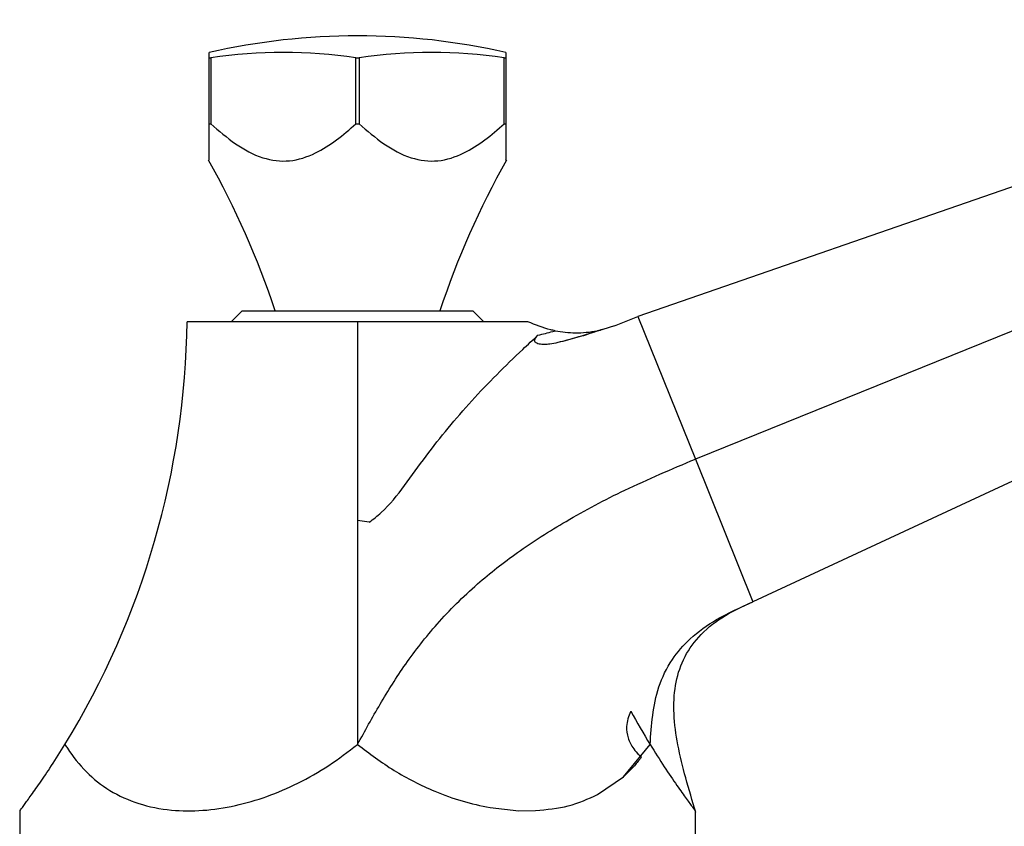
# Model space of a CAD drawing. Units: millimetres. Extents: x 5 to 995, y 5 to 995.
# Drawn here: x 810 to 855, y 609 to 646 of the extents above; entities that cross this region are included whole.
import ezdxf

# ---------------------------------------------------------------- set-up
doc = ezdxf.new("R2010")
doc.units = ezdxf.units.MM

msp = doc.modelspace()

# ---------------------------------------------------------------- linework, layer by layer
at = {"color": 7, "linetype": 'Continuous', "lineweight": 25}
for p, q in [((877.405, 645.681), (838.334, 632.187)), ((818.831, 643.947), (818.831, 644.192)), ((818.831, 643.947), (818.909, 643.947)), ((818.831, 640.947), (818.831, 643.947)), ((818.909, 643.947), (818.909, 640.947)), ((825.504, 640.947), (825.504, 643.947)), ((825.504, 643.947), (825.659, 643.947)), ((825.659, 643.947), (825.659, 640.947)), ((832.254, 640.947), (832.254, 643.947)), ((832.254, 643.947), (832.331, 643.947)), ((832.331, 644.192), (832.331, 643.947)), ((832.331, 643.947), (832.331, 640.947)), ((818.831, 640.947), (818.909, 640.947)), ((825.504, 640.947), (825.659, 640.947)), ((832.254, 640.947), (832.331, 640.947)), ((879.231, 641.161), (840.956, 625.697)), ((881.057, 636.641), (843.579, 619.207)), ((820.331, 632.447), (819.831, 631.947)), ((820.331, 632.447), (825.581, 632.447)), ((825.581, 632.447), (830.831, 632.447)), ((831.331, 631.947), (830.831, 632.447)), ((825.581, 631.947), (817.828, 631.947)), ((825.581, 631.947), (825.581, 622.91)), ((833.335, 631.947), (825.581, 631.947)), ((837.27, 631.757), (838.334, 632.187)), ((838.334, 632.187), (840.956, 625.697)), ((837.27, 631.757), (836.742, 631.593)), ((840.956, 625.697), (843.579, 619.207)), ((826.117, 622.824), (825.581, 622.91)), ((837.686, 611.251), (838.896, 612.719)), ((836.509, 610.437), (837.686, 611.251)), ((810.206, 609.725), (810.206, 608.197)), ((831.615, 609.845), (832.927, 609.704)), ((832.927, 609.704), (833.679, 609.707)), ((840.956, 608.197), (840.956, 609.716))]:
    msp.add_line(p, q, dxfattribs=at)
for centre, radius, start, end in [((825.581, 614.416), 30.531, 77.2272, 102.7728), ((822.206, 621.824), 22.367, 81.5217, 98.4783), ((828.956, 621.824), 22.367, 81.5217, 98.4783), ((783.889, 619.783), 40, 18.4575, 29.1993), ((867.274, 619.783), 40, 150.8014, 161.5425), ((780.08, 632.447), 37.751, 328.4937, 359.2411), ((871.082, 632.447), 37.751, 208.8566, 211.5063)]:
    msp.add_arc(centre, radius, start, end, dxfattribs=at)
for points, knots in [([(818.831, 639.309), (818.831, 639.303), (818.831, 639.291), (818.831, 639.591), (818.831, 640.097), (818.831, 640.611), (818.831, 640.947)], [0, 0, 0, 0, 0.194075, 0.397488, 0.606549, 1, 1, 1, 1]), ([(818.909, 640.947), (819.273, 640.63), (819.999, 639.998), (821.204, 639.341), (822.493, 639.172), (823.644, 639.554), (824.638, 640.188), (825.215, 640.694), (825.504, 640.947)], [0, 0, 0, 0, 0.186397, 0.371217, 0.537747, 0.704104, 0.851811, 1, 1, 1, 1]), ([(825.659, 640.947), (826.023, 640.63), (826.749, 639.998), (827.954, 639.341), (829.243, 639.172), (830.394, 639.554), (831.388, 640.188), (831.965, 640.694), (832.254, 640.947)], [0, 0, 0, 0, 0.186397, 0.371217, 0.537747, 0.704104, 0.851811, 1, 1, 1, 1]), ([(832.331, 640.947), (832.331, 640.625), (832.331, 640.092), (832.331, 639.547), (832.331, 639.248), (832.331, 639.294), (832.331, 639.309)], [0, 0, 0, 0, 0.377013, 0.622431, 0.876371, 1, 1, 1, 1]), ([(834.578, 631.532), (834.51, 631.546), (834.084, 631.633), (833.677, 631.804), (833.335, 631.947)], [0, 0, 0, 0, 0.160462, 1, 1, 1, 1]), ([(833.793, 631.329), (834.019, 631.386), (834.281, 631.452), (834.542, 631.523), (834.578, 631.532)], [0, 0, 0, 0, 0.8619083, 1, 1, 1, 1]), ([(834.578, 631.532), (834.882, 631.49), (835.49, 631.404), (836.176, 631.473), (836.538, 631.546), (836.584, 631.556), (836.618, 631.563), (836.642, 631.568), (836.655, 631.572), (836.659, 631.573), (836.66, 631.573), (836.66, 631.573)], [0, 0, 0, 0, 0.455313, 0.909845, 0.935954, 0.954201, 0.974072, 0.982629, 0.991282, 0.998754, 1, 1, 1, 1]), ([(836.742, 631.593), (836.351, 631.464), (835.675, 631.241), (834.991, 631.068), (834.702, 630.995)], [0, 0, 0, 0, 0.578139, 1, 1, 1, 1]), ([(836.66, 631.573), (836.61, 631.556), (836.361, 631.474), (835.755, 631.284), (835.151, 631.112), (834.747, 631.006), (834.702, 630.995)], [0, 0, 0, 0, 0.077058, 0.3853, 0.932397, 1, 1, 1, 1]), ([(836.742, 631.593), (836.738, 631.591), (836.714, 631.586), (836.684, 631.578), (836.66, 631.573)], [0, 0, 0, 0, 0.203727, 1, 1, 1, 1]), ([(826.117, 622.824), (826.301, 622.968), (826.9, 623.436), (827.729, 624.482), (828.991, 626.262), (830.741, 628.377), (832.517, 630.152), (833.561, 631.115), (833.793, 631.329)], [0, 0, 0, 0, 0.064356, 0.209438, 0.354969, 0.63723, 0.919638, 1, 1, 1, 1]), ([(834.702, 630.995), (834.578, 630.969), (834.376, 630.926), (834.089, 630.907), (833.888, 630.917), (833.754, 630.955), (833.688, 630.995), (833.653, 631.034), (833.639, 631.081), (833.646, 631.14), (833.692, 631.229), (833.753, 631.289), (833.793, 631.329)], [0, 0, 0, 0, 0.260239, 0.42443, 0.586216, 0.667324, 0.704489, 0.742067, 0.774175, 0.810869, 0.874344, 1, 1, 1, 1]), ([(825.581, 612.719), (825.917, 613.329), (826.592, 614.553), (827.744, 616.395), (829.183, 618.248), (830.904, 619.957), (832.898, 621.518), (835.15, 622.954), (837.864, 624.39), (839.879, 625.242), (840.956, 625.697)], [0, 0, 0, 0, 0.115693, 0.232347, 0.351993, 0.478589, 0.586945, 0.70717, 0.843429, 1, 1, 1, 1]), ([(825.582, 622.91), (825.582, 622.021), (825.582, 620.238), (825.584, 617.648), (825.583, 615.118), (825.582, 613.52), (825.581, 612.719)], [0, 0, 0, 0, 0.2458377, 0.4933468, 0.7458616, 1, 1, 1, 1]), ([(838.896, 612.719), (838.927, 613.158), (838.989, 614.026), (839.241, 615.332), (839.804, 616.538), (840.728, 617.59), (841.985, 618.501), (843.014, 618.957), (843.579, 619.207)], [0, 0, 0, 0, 0.173858, 0.343447, 0.510583, 0.649121, 0.807268, 1, 1, 1, 1]), ([(840.977, 609.627), (840.82, 610.151), (840.515, 611.167), (840.146, 612.657), (839.95, 614.068), (839.997, 615.389), (840.36, 616.606), (841.092, 617.674), (842.189, 618.577), (843.092, 618.986), (843.579, 619.207)], [0, 0, 0, 0, 0.144717, 0.281087, 0.406414, 0.52091, 0.628735, 0.738089, 0.858983, 1, 1, 1, 1]), ([(838.019, 614.228), (838.015, 614.221), (837.908, 614.011), (837.79, 613.62), (837.863, 613.016), (838.09, 612.574), (838.318, 612.295), (838.454, 612.197), (838.485, 612.156), (838.488, 612.146), (838.485, 612.129), (838.453, 612.08), (838.314, 611.899), (838.06, 611.604), (837.81, 611.368), (837.686, 611.251)], [0, 0, 0, 0, 0.007369, 0.214017, 0.354407, 0.495395, 0.57642, 0.607404, 0.610334, 0.61252, 0.615437, 0.62601, 0.667772, 0.83473, 1, 1, 1, 1]), ([(810.227, 609.725), (810.222, 609.718), (810.206, 609.697), (810.362, 609.904), (810.669, 610.32), (811.106, 610.936), (811.645, 611.727), (812.058, 612.386), (812.266, 612.719)], [0, 0, 0, 0, 0.080851, 0.271178, 0.448079, 0.629438, 0.812935, 1, 1, 1, 1]), ([(812.266, 612.719), (812.303, 612.661), (812.586, 612.208), (813.205, 611.441), (814.281, 610.581), (815.589, 609.988), (817.027, 609.693), (818.528, 609.684), (819.997, 609.898), (821.463, 610.325), (822.896, 610.94), (824.291, 611.73), (825.151, 612.389), (825.581, 612.719)], [0, 0, 0, 0, 0.01587, 0.123573, 0.231169, 0.339674, 0.448102, 0.541804, 0.635518, 0.725077, 0.814681, 0.907311, 1, 1, 1, 1]), ([(825.581, 612.719), (826.125, 612.308), (827.229, 611.475), (828.865, 610.655), (830.347, 610.112), (831.189, 609.935), (831.615, 609.845)], [0, 0, 0, 0, 0.295175, 0.599529, 0.797801, 1, 1, 1, 1]), ([(838.896, 612.719), (839.116, 612.369), (839.558, 611.663), (840.121, 610.843), (840.57, 610.214), (840.849, 609.839), (840.974, 609.674), (840.947, 609.71), (840.942, 609.716)], [0, 0, 0, 0, 0.19681, 0.397791, 0.584745, 0.776902, 0.964, 1, 1, 1, 1]), ([(833.679, 609.707), (834.192, 609.757), (835.224, 609.858), (836.079, 610.243), (836.509, 610.437)], [0, 0, 0, 0, 0.496902, 1, 1, 1, 1])]:
    msp.add_open_spline(points, degree=3, knots=knots, dxfattribs=at)

doc.saveas('drawing.dxf')
